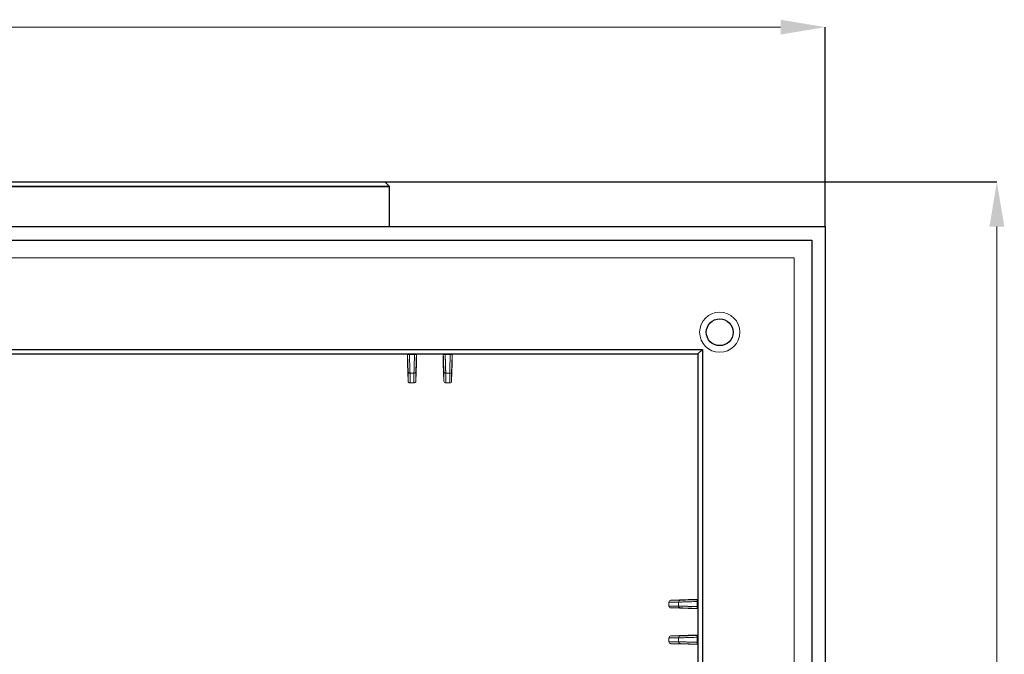
# Model space of a CAD drawing. Units: millimetres. Extents: x -6904 to -3605, y 31759 to 32056.
# Drawn here: x -5416 to -5372, y 31864 to 31892 of the extents above; entities that cross this region are included whole.
import ezdxf

# ---------------------------------------------------------------- set-up
doc = ezdxf.new("R2010")
doc.units = ezdxf.units.MM
doc.header["$PDSIZE"] = -1
doc.linetypes.add('SLD-Сплошная', pattern=[0])
doc.styles.add('SLDTEXTSTYLE0', font='TXT', dxfattribs={"width": 0.7, "bigfont": 'bigfont'})
doc.dimstyles.new('ISO11', dxfattribs={"dimtxt": 2, "dimasz": 2, "dimexe": 0, "dimexo": 0.0625, "dimgap": 1.03646, "dimtad": 2, "dimdec": 1, "dimrnd": 1e-09, "dimzin": 12, "dimdsep": 46, "dimtxsty": 'SLDTEXTSTYLE0', "dimcen": 0.09, "dimadec": 0, "dimazin": 3, "dimtfac": 1, "dimtdec": 1, "dimtmove": 0, "dimatfit": 0, "dimfxl": 1, "dimfrac": 2, "dimtolj": 1, "dimtzin": 12, "dimlwd": 15, "dimarcsym": 0})

# ---------------------------------------------------------------- blocks, each defined once
blk = doc.blocks.new('*D132')
at = {"color": 0, "lineweight": -2, "transparency": 16777216}
for p, q in [((-6788.26, 29957.38), (-6651.39, 29957.38)), ((-6788.26, 29537.38), (-6651.39, 29537.38))]:
    blk.add_line(p, q, dxfattribs=at)
at = {"color": 0, "lineweight": 15, "transparency": 16777216}
blk.add_line((-6651.39, 29947.38), (-6651.39, 29547.38), dxfattribs=at)
at = {"color": 0, "transparency": 16777216}
for points in [[(-6653.05, 29947.38), (-6649.72, 29947.38), (-6651.39, 29957.38)], [(-6653.05, 29547.38), (-6649.72, 29547.38), (-6651.39, 29537.38)]]:
    blk.add_solid(points, dxfattribs=at)
at = {"layer": 'Defpoints', "color": 0, "transparency": 16777216}
for p in [(-6788.32, 29957.38), (-6788.32, 29537.38), (-6651.39, 29537.38)]:
    blk.add_point(p, dxfattribs=at)
at = {"color": 0, "transparency": 16777216, "insert": (-6642.72, 29747.38), "char_height": 2, "attachment_point": 5, "rotation": 90, "style": 'SLDTEXTSTYLE0'}
blk.add_mtext('\\A1;{\\fTimes New Roman|b0|i0|c0|p18;\\H7.5x;550}', dxfattribs=at)
blk = doc.blocks.new('*D133')
at = {"color": 0, "lineweight": -2, "transparency": 16777216}
for p, q in [((-7089.78, 29947.44), (-7089.78, 29992.04)), ((-6689.78, 29947.44), (-6689.78, 29992.04))]:
    blk.add_line(p, q, dxfattribs=at)
at = {"color": 0, "lineweight": 15, "transparency": 16777216}
blk.add_line((-7079.78, 29992.04), (-6699.78, 29992.04), dxfattribs=at)
at = {"color": 0, "transparency": 16777216}
for points in [[(-7079.78, 29993.71), (-7079.78, 29990.38), (-7089.78, 29992.04)], [(-6699.78, 29993.71), (-6699.78, 29990.38), (-6689.78, 29992.04)]]:
    blk.add_solid(points, dxfattribs=at)
at = {"layer": 'Defpoints', "color": 0, "transparency": 16777216}
for p in [(-6689.78, 29992.04), (-7089.78, 29947.38), (-6689.78, 29947.38)]:
    blk.add_point(p, dxfattribs=at)
at = {"color": 0, "transparency": 16777216, "insert": (-6889.78, 30000.71), "char_height": 2, "attachment_point": 5, "style": 'SLDTEXTSTYLE0'}
blk.add_mtext('\\A1;{\\fTimes New Roman|b0|i0|c0|p18;\\H7.5x;550}', dxfattribs=at)
blk = doc.blocks.new('879874564521')
at = {"color": 7, "linetype": 'Continuous', "lineweight": 30}
for p, q in [((-6787.28, 29956.37), (-6991.28, 29956.37)), ((-6787.28, 29956.37), (-6991.28, 29956.37)), ((-6991.26, 29956.38), (-6787.29, 29956.38)), ((-6991.26, 29956.38), (-6787.29, 29956.38)), ((-6990.24, 29957.38), (-6788.32, 29957.38)), ((-6990.24, 29957.38), (-6788.32, 29957.38)), ((-6788.32, 29957.38), (-6787.28, 29956.37)), ((-6788.32, 29957.38), (-6787.28, 29956.37)), ((-6787.28, 29947.38), (-6787.28, 29956.38)), ((-6787.28, 29947.38), (-6787.28, 29956.38)), ((-6717.28, 29919.88), (-6718.28, 29918.88)), ((-6717.28, 29919.88), (-6718.28, 29918.88))]:
    blk.add_line(p, q, dxfattribs=at)
at = {"color": 7, "linetype": 'SLD-Сплошная', "lineweight": 15}
for p, q in [((-6783.28, 29916.65), (-6783.28, 29918.88)), ((-6783.27, 29918.73), (-6783.28, 29918.88)), ((-6783.28, 29916.65), (-6783.28, 29918.88)), ((-6783.27, 29918.73), (-6783.28, 29918.88)), ((-6782.85, 29918.73), (-6782.85, 29918.88)), ((-6782.85, 29918.73), (-6782.85, 29918.88)), ((-6782.85, 29918.73), (-6781.71, 29918.73)), ((-6782.85, 29918.73), (-6781.71, 29918.73)), ((-6781.71, 29918.88), (-6781.71, 29918.73)), ((-6781.71, 29918.88), (-6781.71, 29918.73)), ((-6781.28, 29918.88), (-6781.28, 29916.65)), ((-6781.28, 29918.88), (-6781.28, 29918.73)), ((-6781.28, 29918.88), (-6781.28, 29916.65)), ((-6781.28, 29918.88), (-6781.28, 29918.73)), ((-6775.28, 29916.65), (-6775.28, 29918.88)), ((-6775.27, 29918.73), (-6775.28, 29918.88)), ((-6775.28, 29916.65), (-6775.28, 29918.88)), ((-6775.27, 29918.73), (-6775.28, 29918.88)), ((-6774.85, 29918.73), (-6774.85, 29918.88)), ((-6774.85, 29918.73), (-6774.85, 29918.88)), ((-6774.85, 29918.73), (-6773.71, 29918.73)), ((-6774.85, 29918.73), (-6773.71, 29918.73)), ((-6773.71, 29918.88), (-6773.71, 29918.73)), ((-6773.71, 29918.88), (-6773.71, 29918.73)), ((-6773.28, 29918.88), (-6773.28, 29916.65)), ((-6773.28, 29918.88), (-6773.28, 29918.73)), ((-6773.28, 29918.88), (-6773.28, 29916.65)), ((-6773.28, 29918.88), (-6773.28, 29918.73)), ((-6783.28, 29916.65), (-6783.14, 29912.81)), ((-6783.28, 29916.65), (-6783.14, 29912.81)), ((-6781.41, 29912.81), (-6781.28, 29916.65)), ((-6781.41, 29912.81), (-6781.28, 29916.65)), ((-6775.28, 29916.65), (-6775.14, 29912.81)), ((-6775.28, 29916.65), (-6775.14, 29912.81)), ((-6773.41, 29912.81), (-6773.28, 29916.65)), ((-6773.41, 29912.81), (-6773.28, 29916.65)), ((-6783.14, 29914.96), (-6783.14, 29912.81)), ((-6783.14, 29914.96), (-6783.14, 29912.81)), ((-6782.72, 29914.55), (-6781.84, 29914.55)), ((-6782.72, 29912.4), (-6782.72, 29914.55)), ((-6782.72, 29914.55), (-6781.84, 29914.55)), ((-6782.72, 29912.4), (-6782.72, 29914.55)), ((-6781.84, 29914.55), (-6781.84, 29912.4)), ((-6781.84, 29914.55), (-6781.84, 29912.4)), ((-6781.41, 29914.96), (-6781.41, 29912.81)), ((-6781.41, 29914.96), (-6781.41, 29912.81)), ((-6775.14, 29914.96), (-6775.14, 29912.81)), ((-6775.14, 29914.96), (-6775.14, 29912.81)), ((-6774.72, 29914.55), (-6773.84, 29914.55)), ((-6774.72, 29912.4), (-6774.72, 29914.55)), ((-6774.72, 29914.55), (-6773.84, 29914.55)), ((-6774.72, 29912.4), (-6774.72, 29914.55)), ((-6773.84, 29914.55), (-6773.84, 29912.4)), ((-6773.84, 29914.55), (-6773.84, 29912.4)), ((-6773.41, 29914.96), (-6773.41, 29912.81)), ((-6773.41, 29914.96), (-6773.41, 29912.81)), ((-6782.72, 29912.4), (-6781.84, 29912.4)), ((-6782.72, 29912.4), (-6781.84, 29912.4)), ((-6774.72, 29912.4), (-6773.84, 29912.4)), ((-6774.72, 29912.4), (-6773.84, 29912.4)), ((-6724.35, 29863.74), (-6720.5, 29863.88)), ((-6724.35, 29863.74), (-6720.5, 29863.88)), ((-6722.19, 29863.74), (-6724.35, 29863.74)), ((-6722.19, 29863.74), (-6724.35, 29863.74)), ((-6718.28, 29863.88), (-6720.5, 29863.88)), ((-6718.28, 29863.88), (-6720.5, 29863.88)), ((-6718.28, 29863.88), (-6718.43, 29863.87)), ((-6718.28, 29863.88), (-6718.43, 29863.87)), ((-6724.76, 29862.44), (-6724.76, 29863.32)), ((-6722.6, 29863.32), (-6724.76, 29863.32)), ((-6724.76, 29862.44), (-6724.76, 29863.32)), ((-6722.6, 29863.32), (-6724.76, 29863.32)), ((-6724.76, 29862.44), (-6722.6, 29862.44)), ((-6724.76, 29862.44), (-6722.6, 29862.44)), ((-6722.19, 29862.01), (-6724.35, 29862.01)), ((-6720.5, 29861.88), (-6724.35, 29862.01)), ((-6722.19, 29862.01), (-6724.35, 29862.01)), ((-6720.5, 29861.88), (-6724.35, 29862.01)), ((-6722.6, 29862.44), (-6722.6, 29863.32)), ((-6722.6, 29862.44), (-6722.6, 29863.32)), ((-6720.5, 29861.88), (-6718.28, 29861.88)), ((-6720.5, 29861.88), (-6718.28, 29861.88)), ((-6718.43, 29861.88), (-6718.28, 29861.88)), ((-6718.43, 29861.88), (-6718.28, 29861.88)), ((-6718.28, 29863.45), (-6718.42, 29863.45)), ((-6718.42, 29862.31), (-6718.42, 29863.45)), ((-6718.28, 29863.45), (-6718.42, 29863.45)), ((-6718.42, 29862.31), (-6718.42, 29863.45)), ((-6718.42, 29862.31), (-6718.28, 29862.3)), ((-6718.42, 29862.31), (-6718.28, 29862.3)), ((-6724.76, 29854.44), (-6724.76, 29855.32)), ((-6722.6, 29855.32), (-6724.76, 29855.32)), ((-6724.76, 29854.44), (-6724.76, 29855.32)), ((-6722.6, 29855.32), (-6724.76, 29855.32)), ((-6724.35, 29855.74), (-6720.5, 29855.88)), ((-6724.35, 29855.74), (-6720.5, 29855.88)), ((-6722.19, 29855.74), (-6724.35, 29855.74)), ((-6722.19, 29855.74), (-6724.35, 29855.74)), ((-6722.6, 29854.44), (-6722.6, 29855.32)), ((-6722.6, 29854.44), (-6722.6, 29855.32)), ((-6718.28, 29855.88), (-6720.5, 29855.88)), ((-6718.28, 29855.88), (-6720.5, 29855.88)), ((-6718.28, 29855.88), (-6718.43, 29855.87)), ((-6718.28, 29855.88), (-6718.43, 29855.87)), ((-6718.28, 29855.45), (-6718.42, 29855.45)), ((-6718.42, 29854.31), (-6718.42, 29855.45)), ((-6718.28, 29855.45), (-6718.42, 29855.45)), ((-6718.42, 29854.31), (-6718.42, 29855.45)), ((-6724.76, 29854.44), (-6722.6, 29854.44)), ((-6724.76, 29854.44), (-6722.6, 29854.44)), ((-6722.19, 29854.01), (-6724.35, 29854.01)), ((-6720.5, 29853.88), (-6724.35, 29854.01)), ((-6722.19, 29854.01), (-6724.35, 29854.01)), ((-6720.5, 29853.88), (-6724.35, 29854.01)), ((-6720.5, 29853.88), (-6718.28, 29853.88)), ((-6720.5, 29853.88), (-6718.28, 29853.88)), ((-6718.43, 29853.88), (-6718.28, 29853.88)), ((-6718.43, 29853.88), (-6718.28, 29853.88)), ((-6718.42, 29854.31), (-6718.28, 29854.3)), ((-6718.42, 29854.31), (-6718.28, 29854.3))]:
    blk.add_line(p, q, dxfattribs=at)
at = {"color": 7, "linetype": 'Continuous', "lineweight": 30}
for points in [[(-7089.78, 29947.38), (-6689.78, 29947.38), (-6689.78, 29547.38), (-7089.78, 29547.38)], [(-7089.78, 29947.38), (-6689.78, 29947.38), (-6689.78, 29547.38), (-7089.78, 29547.38)], [(-7086.78, 29944.38), (-6692.78, 29944.38), (-6692.78, 29550.38), (-7086.78, 29550.38)], [(-7086.78, 29944.38), (-6692.78, 29944.38), (-6692.78, 29550.38), (-7086.78, 29550.38)], [(-7062.28, 29919.88), (-6717.28, 29919.88), (-6717.28, 29574.88), (-7062.28, 29574.88)], [(-7062.28, 29919.88), (-6717.28, 29919.88), (-6717.28, 29574.88), (-7062.28, 29574.88)], [(-7061.28, 29918.88), (-6718.28, 29918.88), (-6718.28, 29575.88), (-7061.28, 29575.88)], [(-7061.28, 29918.88), (-6718.28, 29918.88), (-6718.28, 29575.88), (-7061.28, 29575.88)]]:
    blk.add_lwpolyline(points, close=True, dxfattribs=at)
at = {"color": 7, "linetype": 'SLD-Сплошная', "lineweight": 15}
blk.add_lwpolyline([(-7082.78, 29940.38), (-6696.78, 29940.38), (-6696.78, 29554.38), (-7082.78, 29554.38)], close=True, dxfattribs=at)
blk.add_lwpolyline([(-7082.78, 29940.38), (-6696.78, 29940.38), (-6696.78, 29554.38), (-7082.78, 29554.38)], close=True, dxfattribs=at)
blk.add_circle((-6713.41, 29923.74), 4.5, dxfattribs=at)
blk.add_circle((-6713.41, 29923.74), 4.5, dxfattribs=at)
at = {"color": 7, "linetype": 'Continuous', "lineweight": 30}
blk.add_circle((-6713.41, 29923.74), 3, dxfattribs=at)
blk.add_circle((-6713.41, 29923.74), 3, dxfattribs=at)
at = {"color": 7, "linetype": 'SLD-Сплошная', "lineweight": 15}
for centre, major_axis, start_param, end_param in [((-6782.72, 29912.82), (0, 0.426), 1.605703, 3.141593), ((-6782.72, 29912.82), (0, 0.426), 1.605703, 3.141593), ((-6781.84, 29912.82), (0, -0.426), 0, 1.53589), ((-6781.84, 29912.82), (0, -0.426), 0, 1.53589), ((-6774.72, 29912.82), (0, 0.426), 1.605703, 3.141593), ((-6774.72, 29912.82), (0, 0.426), 1.605703, 3.141593), ((-6773.84, 29912.82), (0, -0.426), 0, 1.53589), ((-6773.84, 29912.82), (0, -0.426), 0, 1.53589)]:
    blk.add_ellipse(centre, major_axis=major_axis, ratio=0.999848, start_param=start_param, end_param=end_param, dxfattribs=at)
at = {"color": 7, "linetype": 'SLD-Сплошная', "lineweight": 15, "extrusion": (0, 0, -1)}
for centre, major_axis, start_param, end_param in [((-6724.33, 29863.32), (-0.426, 0), 0, 1.53589), ((-6724.33, 29863.32), (-0.426, 0), 0, 1.53589), ((-6724.33, 29862.44), (0.426, 0), 1.605703, 3.141593), ((-6724.33, 29862.44), (0.426, 0), 1.605703, 3.141593), ((-6724.33, 29855.32), (-0.426, 0), 0, 1.53589), ((-6724.33, 29855.32), (-0.426, 0), 0, 1.53589), ((-6724.33, 29854.44), (0.426, 0), 1.605703, 3.141593), ((-6724.33, 29854.44), (0.426, 0), 1.605703, 3.141593)]:
    blk.add_ellipse(centre, major_axis=major_axis, ratio=0.999848, start_param=start_param, end_param=end_param, dxfattribs=at)
at = {"color": 7, "linetype": 'SLD-Сплошная', "lineweight": 15}
for points, knots in [([(-6783.27, 29918.73), (-6783.27, 29918.73), (-6783.23, 29918.73), (-6783.07, 29918.73), (-6782.96, 29918.73), (-6782.85, 29918.73)], [0, 0, 0, 0, 0.5, 0.5, 1, 1, 1, 1]), ([(-6783.14, 29914.96), (-6783.14, 29914.97), (-6783.14, 29914.97), (-6783.15, 29914.97), (-6783.15, 29914.99), (-6783.15, 29915), (-6783.15, 29915.02), (-6783.15, 29915.05), (-6783.15, 29915.12), (-6783.15, 29915.24), (-6783.16, 29915.4), (-6783.17, 29915.66), (-6783.18, 29916.07), (-6783.2, 29916.57), (-6783.21, 29917), (-6783.23, 29917.34), (-6783.24, 29917.69), (-6783.25, 29918), (-6783.26, 29918.27), (-6783.27, 29918.5), (-6783.27, 29918.65), (-6783.27, 29918.73)], [0, 0, 0, 0, 0.0195187, 0.0390004, 0.0584624, 0.0779224, 0.0973978, 0.116906, 0.1786725, 0.2404796, 0.3047042, 0.3689703, 0.4999106, 0.6308668, 0.6951133, 0.7594015, 0.8211992, 0.8830377, 0.9220226, 0.9609635, 1, 1, 1, 1]), ([(-6783.27, 29918.73), (-6783.27, 29918.73), (-6783.23, 29918.73), (-6783.07, 29918.73), (-6782.96, 29918.73), (-6782.85, 29918.73)], [0, 0, 0, 0, 0.5, 0.5, 1, 1, 1, 1]), ([(-6783.14, 29914.96), (-6783.14, 29914.97), (-6783.14, 29914.97), (-6783.15, 29914.97), (-6783.15, 29914.99), (-6783.15, 29915), (-6783.15, 29915.02), (-6783.15, 29915.05), (-6783.15, 29915.12), (-6783.15, 29915.24), (-6783.16, 29915.4), (-6783.17, 29915.66), (-6783.18, 29916.07), (-6783.2, 29916.57), (-6783.21, 29917), (-6783.23, 29917.34), (-6783.24, 29917.69), (-6783.25, 29918), (-6783.26, 29918.27), (-6783.27, 29918.5), (-6783.27, 29918.65), (-6783.27, 29918.73)], [0, 0, 0, 0, 0.0195187, 0.0390004, 0.0584624, 0.0779224, 0.0973978, 0.116906, 0.1786725, 0.2404796, 0.3047042, 0.3689703, 0.4999106, 0.6308668, 0.6951133, 0.7594015, 0.8211992, 0.8830377, 0.9220226, 0.9609635, 1, 1, 1, 1]), ([(-6782.85, 29918.73), (-6782.85, 29918.69), (-6782.84, 29918.6), (-6782.84, 29918.46), (-6782.84, 29918.33), (-6782.83, 29918.2), (-6782.83, 29918.08), (-6782.82, 29917.96), (-6782.82, 29917.85), (-6782.82, 29917.74), (-6782.81, 29917.64), (-6782.81, 29917.54), (-6782.81, 29917.45), (-6782.81, 29917.37), (-6782.8, 29917.28), (-6782.8, 29917.09), (-6782.79, 29916.79), (-6782.78, 29916.42), (-6782.77, 29916.09), (-6782.76, 29915.82), (-6782.75, 29915.6), (-6782.75, 29915.42), (-6782.74, 29915.26), (-6782.74, 29915.11), (-6782.73, 29914.98), (-6782.73, 29914.87), (-6782.73, 29914.78), (-6782.72, 29914.7), (-6782.72, 29914.64), (-6782.72, 29914.59), (-6782.72, 29914.56), (-6782.72, 29914.56), (-6782.72, 29914.55)], [0, 0, 0, 0, 0.021591, 0.042504, 0.062738, 0.082294, 0.101171, 0.119369, 0.136889, 0.153731, 0.169894, 0.185379, 0.200185, 0.214312, 0.227761, 0.240531, 0.310116, 0.376567, 0.439882, 0.500063, 0.543723, 0.58702, 0.629953, 0.672522, 0.714728, 0.756571, 0.79805, 0.839165, 0.879918, 0.920308, 0.960335, 1, 1, 1, 1]), ([(-6782.85, 29918.73), (-6782.85, 29918.69), (-6782.84, 29918.6), (-6782.84, 29918.46), (-6782.84, 29918.33), (-6782.83, 29918.2), (-6782.83, 29918.08), (-6782.82, 29917.96), (-6782.82, 29917.85), (-6782.82, 29917.74), (-6782.81, 29917.64), (-6782.81, 29917.54), (-6782.81, 29917.45), (-6782.81, 29917.37), (-6782.8, 29917.28), (-6782.8, 29917.09), (-6782.79, 29916.79), (-6782.78, 29916.42), (-6782.77, 29916.09), (-6782.76, 29915.82), (-6782.75, 29915.6), (-6782.75, 29915.42), (-6782.74, 29915.26), (-6782.74, 29915.11), (-6782.73, 29914.98), (-6782.73, 29914.87), (-6782.73, 29914.78), (-6782.72, 29914.7), (-6782.72, 29914.64), (-6782.72, 29914.59), (-6782.72, 29914.56), (-6782.72, 29914.56), (-6782.72, 29914.55)], [0, 0, 0, 0, 0.021591, 0.042504, 0.062738, 0.082294, 0.101171, 0.119369, 0.136889, 0.153731, 0.169894, 0.185379, 0.200185, 0.214312, 0.227761, 0.240531, 0.310116, 0.376567, 0.439882, 0.500063, 0.543723, 0.58702, 0.629953, 0.672522, 0.714728, 0.756571, 0.79805, 0.839165, 0.879918, 0.920308, 0.960335, 1, 1, 1, 1]), ([(-6781.71, 29918.73), (-6781.73, 29918.19), (-6781.74, 29917.65), (-6781.76, 29917.15), (-6781.78, 29916.64), (-6781.79, 29916.18), (-6781.8, 29915.8), (-6781.81, 29915.41), (-6781.82, 29915.1), (-6781.83, 29914.89), (-6781.84, 29914.68), (-6781.84, 29914.56), (-6781.84, 29914.55)], [1.605703, 1.605703, 1.605703, 1.605703, 1.989675, 1.989675, 1.989675, 2.373648, 2.373648, 2.373648, 2.75762, 2.75762, 2.75762, 3.141593, 3.141593, 3.141593, 3.141593]), ([(-6781.71, 29918.73), (-6781.73, 29918.19), (-6781.74, 29917.65), (-6781.76, 29917.15), (-6781.78, 29916.64), (-6781.79, 29916.18), (-6781.8, 29915.8), (-6781.81, 29915.41), (-6781.82, 29915.1), (-6781.83, 29914.89), (-6781.84, 29914.68), (-6781.84, 29914.56), (-6781.84, 29914.55)], [1.605703, 1.605703, 1.605703, 1.605703, 1.989675, 1.989675, 1.989675, 2.373648, 2.373648, 2.373648, 2.75762, 2.75762, 2.75762, 3.141593, 3.141593, 3.141593, 3.141593]), ([(-6781.71, 29918.73), (-6781.6, 29918.73), (-6781.49, 29918.73), (-6781.33, 29918.73), (-6781.28, 29918.73), (-6781.28, 29918.73)], [0, 0, 0, 0, 0.5, 0.5, 1, 1, 1, 1]), ([(-6781.71, 29918.73), (-6781.6, 29918.73), (-6781.49, 29918.73), (-6781.33, 29918.73), (-6781.28, 29918.73), (-6781.28, 29918.73)], [0, 0, 0, 0, 0.5, 0.5, 1, 1, 1, 1]), ([(-6781.28, 29918.73), (-6781.29, 29918.69), (-6781.29, 29918.61), (-6781.29, 29918.5), (-6781.3, 29918.38), (-6781.3, 29918.27), (-6781.3, 29918.16), (-6781.31, 29917.96), (-6781.32, 29917.69), (-6781.33, 29917.34), (-6781.34, 29917), (-6781.36, 29916.57), (-6781.38, 29916.07), (-6781.39, 29915.66), (-6781.4, 29915.4), (-6781.4, 29915.24), (-6781.41, 29915.12), (-6781.41, 29915.04), (-6781.41, 29915), (-6781.41, 29914.97), (-6781.41, 29914.97), (-6781.41, 29914.96)], [0, 0, 0, 0, 0.019531, 0.039024, 0.058498, 0.077969, 0.097456, 0.116975, 0.178775, 0.240611, 0.304861, 0.369146, 0.500102, 0.631043, 0.69527, 0.759533, 0.821302, 0.883107, 0.922069, 0.960987, 1, 1, 1, 1]), ([(-6781.28, 29918.73), (-6781.29, 29918.69), (-6781.29, 29918.61), (-6781.29, 29918.5), (-6781.3, 29918.38), (-6781.3, 29918.27), (-6781.3, 29918.16), (-6781.31, 29917.96), (-6781.32, 29917.69), (-6781.33, 29917.34), (-6781.34, 29917), (-6781.36, 29916.57), (-6781.38, 29916.07), (-6781.39, 29915.66), (-6781.4, 29915.4), (-6781.4, 29915.24), (-6781.41, 29915.12), (-6781.41, 29915.04), (-6781.41, 29915), (-6781.41, 29914.97), (-6781.41, 29914.97), (-6781.41, 29914.96)], [0, 0, 0, 0, 0.019531, 0.039024, 0.058498, 0.077969, 0.097456, 0.116975, 0.178775, 0.240611, 0.304861, 0.369146, 0.500102, 0.631043, 0.69527, 0.759533, 0.821302, 0.883107, 0.922069, 0.960987, 1, 1, 1, 1]), ([(-6775.27, 29918.73), (-6775.27, 29918.73), (-6775.23, 29918.73), (-6775.07, 29918.73), (-6774.96, 29918.73), (-6774.85, 29918.73)], [0, 0, 0, 0, 0.5, 0.5, 1, 1, 1, 1]), ([(-6775.14, 29914.96), (-6775.14, 29914.97), (-6775.14, 29914.97), (-6775.15, 29914.97), (-6775.15, 29914.99), (-6775.15, 29915), (-6775.15, 29915.02), (-6775.15, 29915.05), (-6775.15, 29915.12), (-6775.15, 29915.24), (-6775.16, 29915.4), (-6775.17, 29915.66), (-6775.18, 29916.07), (-6775.2, 29916.57), (-6775.21, 29917), (-6775.23, 29917.34), (-6775.24, 29917.69), (-6775.25, 29918), (-6775.26, 29918.27), (-6775.27, 29918.5), (-6775.27, 29918.65), (-6775.27, 29918.73)], [0, 0, 0, 0, 0.0195187, 0.0390004, 0.0584624, 0.0779224, 0.0973978, 0.116906, 0.1786725, 0.2404796, 0.3047042, 0.3689703, 0.4999106, 0.6308668, 0.6951133, 0.7594015, 0.8211992, 0.8830377, 0.9220226, 0.9609635, 1, 1, 1, 1]), ([(-6775.27, 29918.73), (-6775.27, 29918.73), (-6775.23, 29918.73), (-6775.07, 29918.73), (-6774.96, 29918.73), (-6774.85, 29918.73)], [0, 0, 0, 0, 0.5, 0.5, 1, 1, 1, 1]), ([(-6775.14, 29914.96), (-6775.14, 29914.97), (-6775.14, 29914.97), (-6775.15, 29914.97), (-6775.15, 29914.99), (-6775.15, 29915), (-6775.15, 29915.02), (-6775.15, 29915.05), (-6775.15, 29915.12), (-6775.15, 29915.24), (-6775.16, 29915.4), (-6775.17, 29915.66), (-6775.18, 29916.07), (-6775.2, 29916.57), (-6775.21, 29917), (-6775.23, 29917.34), (-6775.24, 29917.69), (-6775.25, 29918), (-6775.26, 29918.27), (-6775.27, 29918.5), (-6775.27, 29918.65), (-6775.27, 29918.73)], [0, 0, 0, 0, 0.0195187, 0.0390004, 0.0584624, 0.0779224, 0.0973978, 0.116906, 0.1786725, 0.2404796, 0.3047042, 0.3689703, 0.4999106, 0.6308668, 0.6951133, 0.7594015, 0.8211992, 0.8830377, 0.9220226, 0.9609635, 1, 1, 1, 1]), ([(-6774.85, 29918.73), (-6774.85, 29918.69), (-6774.84, 29918.6), (-6774.84, 29918.46), (-6774.84, 29918.33), (-6774.83, 29918.2), (-6774.83, 29918.08), (-6774.82, 29917.96), (-6774.82, 29917.85), (-6774.82, 29917.74), (-6774.81, 29917.64), (-6774.81, 29917.54), (-6774.81, 29917.45), (-6774.81, 29917.37), (-6774.8, 29917.28), (-6774.8, 29917.09), (-6774.79, 29916.79), (-6774.78, 29916.42), (-6774.77, 29916.09), (-6774.76, 29915.82), (-6774.75, 29915.6), (-6774.75, 29915.42), (-6774.74, 29915.26), (-6774.74, 29915.11), (-6774.73, 29914.98), (-6774.73, 29914.87), (-6774.73, 29914.78), (-6774.72, 29914.7), (-6774.72, 29914.64), (-6774.72, 29914.59), (-6774.72, 29914.56), (-6774.72, 29914.56), (-6774.72, 29914.55)], [0, 0, 0, 0, 0.021591, 0.042504, 0.062738, 0.082294, 0.101171, 0.119369, 0.136889, 0.153731, 0.169894, 0.185379, 0.200185, 0.214312, 0.227761, 0.240531, 0.310116, 0.376567, 0.439882, 0.500063, 0.543723, 0.58702, 0.629953, 0.672522, 0.714728, 0.756571, 0.79805, 0.839165, 0.879918, 0.920308, 0.960335, 1, 1, 1, 1]), ([(-6774.85, 29918.73), (-6774.85, 29918.69), (-6774.84, 29918.6), (-6774.84, 29918.46), (-6774.84, 29918.33), (-6774.83, 29918.2), (-6774.83, 29918.08), (-6774.82, 29917.96), (-6774.82, 29917.85), (-6774.82, 29917.74), (-6774.81, 29917.64), (-6774.81, 29917.54), (-6774.81, 29917.45), (-6774.81, 29917.37), (-6774.8, 29917.28), (-6774.8, 29917.09), (-6774.79, 29916.79), (-6774.78, 29916.42), (-6774.77, 29916.09), (-6774.76, 29915.82), (-6774.75, 29915.6), (-6774.75, 29915.42), (-6774.74, 29915.26), (-6774.74, 29915.11), (-6774.73, 29914.98), (-6774.73, 29914.87), (-6774.73, 29914.78), (-6774.72, 29914.7), (-6774.72, 29914.64), (-6774.72, 29914.59), (-6774.72, 29914.56), (-6774.72, 29914.56), (-6774.72, 29914.55)], [0, 0, 0, 0, 0.021591, 0.042504, 0.062738, 0.082294, 0.101171, 0.119369, 0.136889, 0.153731, 0.169894, 0.185379, 0.200185, 0.214312, 0.227761, 0.240531, 0.310116, 0.376567, 0.439882, 0.500063, 0.543723, 0.58702, 0.629953, 0.672522, 0.714728, 0.756571, 0.79805, 0.839165, 0.879918, 0.920308, 0.960335, 1, 1, 1, 1]), ([(-6773.71, 29918.73), (-6773.73, 29918.19), (-6773.74, 29917.65), (-6773.76, 29917.15), (-6773.78, 29916.64), (-6773.79, 29916.18), (-6773.8, 29915.8), (-6773.81, 29915.41), (-6773.82, 29915.1), (-6773.83, 29914.89), (-6773.84, 29914.68), (-6773.84, 29914.56), (-6773.84, 29914.55)], [1.605703, 1.605703, 1.605703, 1.605703, 1.989675, 1.989675, 1.989675, 2.373648, 2.373648, 2.373648, 2.75762, 2.75762, 2.75762, 3.141593, 3.141593, 3.141593, 3.141593]), ([(-6773.71, 29918.73), (-6773.73, 29918.19), (-6773.74, 29917.65), (-6773.76, 29917.15), (-6773.78, 29916.64), (-6773.79, 29916.18), (-6773.8, 29915.8), (-6773.81, 29915.41), (-6773.82, 29915.1), (-6773.83, 29914.89), (-6773.84, 29914.68), (-6773.84, 29914.56), (-6773.84, 29914.55)], [1.605703, 1.605703, 1.605703, 1.605703, 1.989675, 1.989675, 1.989675, 2.373648, 2.373648, 2.373648, 2.75762, 2.75762, 2.75762, 3.141593, 3.141593, 3.141593, 3.141593]), ([(-6773.71, 29918.73), (-6773.6, 29918.73), (-6773.49, 29918.73), (-6773.33, 29918.73), (-6773.28, 29918.73), (-6773.28, 29918.73)], [0, 0, 0, 0, 0.5, 0.5, 1, 1, 1, 1]), ([(-6773.71, 29918.73), (-6773.6, 29918.73), (-6773.49, 29918.73), (-6773.33, 29918.73), (-6773.28, 29918.73), (-6773.28, 29918.73)], [0, 0, 0, 0, 0.5, 0.5, 1, 1, 1, 1]), ([(-6773.28, 29918.73), (-6773.29, 29918.69), (-6773.29, 29918.61), (-6773.29, 29918.5), (-6773.3, 29918.38), (-6773.3, 29918.27), (-6773.3, 29918.16), (-6773.31, 29917.96), (-6773.32, 29917.69), (-6773.33, 29917.34), (-6773.34, 29917), (-6773.36, 29916.57), (-6773.38, 29916.07), (-6773.39, 29915.66), (-6773.4, 29915.4), (-6773.4, 29915.24), (-6773.41, 29915.12), (-6773.41, 29915.04), (-6773.41, 29915), (-6773.41, 29914.97), (-6773.41, 29914.97), (-6773.41, 29914.96)], [0, 0, 0, 0, 0.019531, 0.039024, 0.058498, 0.077969, 0.097456, 0.116975, 0.178775, 0.240611, 0.304861, 0.369146, 0.500102, 0.631043, 0.69527, 0.759533, 0.821302, 0.883107, 0.922069, 0.960987, 1, 1, 1, 1]), ([(-6773.28, 29918.73), (-6773.29, 29918.69), (-6773.29, 29918.61), (-6773.29, 29918.5), (-6773.3, 29918.38), (-6773.3, 29918.27), (-6773.3, 29918.16), (-6773.31, 29917.96), (-6773.32, 29917.69), (-6773.33, 29917.34), (-6773.34, 29917), (-6773.36, 29916.57), (-6773.38, 29916.07), (-6773.39, 29915.66), (-6773.4, 29915.4), (-6773.4, 29915.24), (-6773.41, 29915.12), (-6773.41, 29915.04), (-6773.41, 29915), (-6773.41, 29914.97), (-6773.41, 29914.97), (-6773.41, 29914.96)], [0, 0, 0, 0, 0.019531, 0.039024, 0.058498, 0.077969, 0.097456, 0.116975, 0.178775, 0.240611, 0.304861, 0.369146, 0.500102, 0.631043, 0.69527, 0.759533, 0.821302, 0.883107, 0.922069, 0.960987, 1, 1, 1, 1]), ([(-6783.14, 29914.96), (-6783.14, 29914.91), (-6783.13, 29914.86), (-6783.11, 29914.81), (-6783.09, 29914.76), (-6783.05, 29914.71), (-6783.02, 29914.67), (-6782.98, 29914.64), (-6782.93, 29914.6), (-6782.88, 29914.58), (-6782.83, 29914.56), (-6782.77, 29914.55), (-6782.72, 29914.55)], [0, 0, 0, 0, 0.25, 0.25, 0.25, 0.5, 0.5, 0.5, 0.75, 0.75, 0.75, 1, 1, 1, 1]), ([(-6783.14, 29914.96), (-6783.14, 29914.91), (-6783.13, 29914.86), (-6783.11, 29914.81), (-6783.09, 29914.76), (-6783.05, 29914.71), (-6783.02, 29914.67), (-6782.98, 29914.64), (-6782.93, 29914.6), (-6782.88, 29914.58), (-6782.83, 29914.56), (-6782.77, 29914.55), (-6782.72, 29914.55)], [0, 0, 0, 0, 0.25, 0.25, 0.25, 0.5, 0.5, 0.5, 0.75, 0.75, 0.75, 1, 1, 1, 1]), ([(-6781.41, 29914.96), (-6781.42, 29914.86), (-6781.47, 29914.75), (-6781.62, 29914.6), (-6781.73, 29914.55), (-6781.84, 29914.55)], [0, 0, 0, 0, 0.5, 0.5, 1, 1, 1, 1]), ([(-6781.41, 29914.96), (-6781.42, 29914.86), (-6781.47, 29914.75), (-6781.62, 29914.6), (-6781.73, 29914.55), (-6781.84, 29914.55)], [0, 0, 0, 0, 0.5, 0.5, 1, 1, 1, 1]), ([(-6775.14, 29914.96), (-6775.14, 29914.91), (-6775.13, 29914.86), (-6775.11, 29914.81), (-6775.09, 29914.76), (-6775.05, 29914.71), (-6775.02, 29914.67), (-6774.98, 29914.64), (-6774.93, 29914.6), (-6774.88, 29914.58), (-6774.83, 29914.56), (-6774.77, 29914.55), (-6774.72, 29914.55)], [0, 0, 0, 0, 0.25, 0.25, 0.25, 0.5, 0.5, 0.5, 0.75, 0.75, 0.75, 1, 1, 1, 1]), ([(-6775.14, 29914.96), (-6775.14, 29914.91), (-6775.13, 29914.86), (-6775.11, 29914.81), (-6775.09, 29914.76), (-6775.05, 29914.71), (-6775.02, 29914.67), (-6774.98, 29914.64), (-6774.93, 29914.6), (-6774.88, 29914.58), (-6774.83, 29914.56), (-6774.77, 29914.55), (-6774.72, 29914.55)], [0, 0, 0, 0, 0.25, 0.25, 0.25, 0.5, 0.5, 0.5, 0.75, 0.75, 0.75, 1, 1, 1, 1]), ([(-6773.41, 29914.96), (-6773.42, 29914.86), (-6773.47, 29914.75), (-6773.62, 29914.6), (-6773.73, 29914.55), (-6773.84, 29914.55)], [0, 0, 0, 0, 0.5, 0.5, 1, 1, 1, 1]), ([(-6773.41, 29914.96), (-6773.42, 29914.86), (-6773.47, 29914.75), (-6773.62, 29914.6), (-6773.73, 29914.55), (-6773.84, 29914.55)], [0, 0, 0, 0, 0.5, 0.5, 1, 1, 1, 1]), ([(-6722.19, 29863.74), (-6722.3, 29863.74), (-6722.41, 29863.69), (-6722.56, 29863.53), (-6722.6, 29863.43), (-6722.6, 29863.32)], [0, 0, 0, 0, 0.5, 0.5, 1, 1, 1, 1]), ([(-6722.19, 29863.74), (-6722.3, 29863.74), (-6722.41, 29863.69), (-6722.56, 29863.53), (-6722.6, 29863.43), (-6722.6, 29863.32)], [0, 0, 0, 0, 0.5, 0.5, 1, 1, 1, 1]), ([(-6718.43, 29863.87), (-6718.47, 29863.87), (-6718.54, 29863.87), (-6718.66, 29863.86), (-6718.77, 29863.86), (-6718.88, 29863.85), (-6719, 29863.85), (-6719.19, 29863.84), (-6719.46, 29863.83), (-6719.81, 29863.82), (-6720.15, 29863.81), (-6720.59, 29863.8), (-6721.09, 29863.78), (-6721.5, 29863.76), (-6721.75, 29863.76), (-6721.91, 29863.75), (-6722.04, 29863.75), (-6722.11, 29863.74), (-6722.16, 29863.74), (-6722.18, 29863.74), (-6722.19, 29863.74), (-6722.19, 29863.74)], [0, 0, 0, 0, 0.019531, 0.039024, 0.058498, 0.077969, 0.097456, 0.116975, 0.178775, 0.240611, 0.304861, 0.369146, 0.500102, 0.631043, 0.69527, 0.759533, 0.821302, 0.883107, 0.922069, 0.960987, 1, 1, 1, 1]), ([(-6718.43, 29863.87), (-6718.47, 29863.87), (-6718.54, 29863.87), (-6718.66, 29863.86), (-6718.77, 29863.86), (-6718.88, 29863.85), (-6719, 29863.85), (-6719.19, 29863.84), (-6719.46, 29863.83), (-6719.81, 29863.82), (-6720.15, 29863.81), (-6720.59, 29863.8), (-6721.09, 29863.78), (-6721.5, 29863.76), (-6721.75, 29863.76), (-6721.91, 29863.75), (-6722.04, 29863.75), (-6722.11, 29863.74), (-6722.16, 29863.74), (-6722.18, 29863.74), (-6722.19, 29863.74), (-6722.19, 29863.74)], [0, 0, 0, 0, 0.019531, 0.039024, 0.058498, 0.077969, 0.097456, 0.116975, 0.178775, 0.240611, 0.304861, 0.369146, 0.500102, 0.631043, 0.69527, 0.759533, 0.821302, 0.883107, 0.922069, 0.960987, 1, 1, 1, 1]), ([(-6718.42, 29863.45), (-6718.42, 29863.56), (-6718.43, 29863.67), (-6718.43, 29863.82), (-6718.43, 29863.87), (-6718.43, 29863.87)], [0, 0, 0, 0, 0.5, 0.5, 1, 1, 1, 1]), ([(-6718.42, 29863.45), (-6718.42, 29863.56), (-6718.43, 29863.67), (-6718.43, 29863.82), (-6718.43, 29863.87), (-6718.43, 29863.87)], [0, 0, 0, 0, 0.5, 0.5, 1, 1, 1, 1]), ([(-6718.42, 29863.45), (-6718.97, 29863.43), (-6719.51, 29863.41), (-6720.01, 29863.4), (-6720.51, 29863.38), (-6720.97, 29863.37), (-6721.36, 29863.35), (-6721.74, 29863.34), (-6722.05, 29863.33), (-6722.26, 29863.33), (-6722.48, 29863.32), (-6722.59, 29863.32), (-6722.6, 29863.32)], [1.605703, 1.605703, 1.605703, 1.605703, 1.989675, 1.989675, 1.989675, 2.373648, 2.373648, 2.373648, 2.75762, 2.75762, 2.75762, 3.141593, 3.141593, 3.141593, 3.141593]), ([(-6718.42, 29863.45), (-6718.97, 29863.43), (-6719.51, 29863.41), (-6720.01, 29863.4), (-6720.51, 29863.38), (-6720.97, 29863.37), (-6721.36, 29863.35), (-6721.74, 29863.34), (-6722.05, 29863.33), (-6722.26, 29863.33), (-6722.48, 29863.32), (-6722.59, 29863.32), (-6722.6, 29863.32)], [1.605703, 1.605703, 1.605703, 1.605703, 1.989675, 1.989675, 1.989675, 2.373648, 2.373648, 2.373648, 2.75762, 2.75762, 2.75762, 3.141593, 3.141593, 3.141593, 3.141593]), ([(-6718.42, 29862.31), (-6718.47, 29862.31), (-6718.56, 29862.31), (-6718.7, 29862.32), (-6718.83, 29862.32), (-6718.95, 29862.32), (-6719.08, 29862.33), (-6719.19, 29862.33), (-6719.31, 29862.33), (-6719.41, 29862.34), (-6719.51, 29862.34), (-6719.61, 29862.34), (-6719.7, 29862.35), (-6719.79, 29862.35), (-6719.87, 29862.35), (-6720.07, 29862.36), (-6720.36, 29862.37), (-6720.73, 29862.38), (-6721.06, 29862.39), (-6721.33, 29862.4), (-6721.55, 29862.4), (-6721.73, 29862.41), (-6721.89, 29862.41), (-6722.04, 29862.42), (-6722.17, 29862.42), (-6722.28, 29862.43), (-6722.38, 29862.43), (-6722.46, 29862.43), (-6722.52, 29862.43), (-6722.56, 29862.43), (-6722.59, 29862.44), (-6722.6, 29862.44), (-6722.6, 29862.44)], [0, 0, 0, 0, 0.021591, 0.042504, 0.062738, 0.082294, 0.101171, 0.119369, 0.136889, 0.153731, 0.169894, 0.185379, 0.200185, 0.214312, 0.227761, 0.240531, 0.310116, 0.376567, 0.439882, 0.500063, 0.543723, 0.58702, 0.629953, 0.672522, 0.714728, 0.756571, 0.79805, 0.839165, 0.879918, 0.920308, 0.960335, 1, 1, 1, 1]), ([(-6722.19, 29862.01), (-6722.25, 29862.01), (-6722.3, 29862.02), (-6722.35, 29862.05), (-6722.4, 29862.07), (-6722.44, 29862.1), (-6722.48, 29862.14), (-6722.52, 29862.18), (-6722.55, 29862.23), (-6722.57, 29862.28), (-6722.59, 29862.33), (-6722.6, 29862.38), (-6722.6, 29862.44)], [0, 0, 0, 0, 0.25, 0.25, 0.25, 0.5, 0.5, 0.5, 0.75, 0.75, 0.75, 1, 1, 1, 1]), ([(-6718.42, 29862.31), (-6718.47, 29862.31), (-6718.56, 29862.31), (-6718.7, 29862.32), (-6718.83, 29862.32), (-6718.95, 29862.32), (-6719.08, 29862.33), (-6719.19, 29862.33), (-6719.31, 29862.33), (-6719.41, 29862.34), (-6719.51, 29862.34), (-6719.61, 29862.34), (-6719.7, 29862.35), (-6719.79, 29862.35), (-6719.87, 29862.35), (-6720.07, 29862.36), (-6720.36, 29862.37), (-6720.73, 29862.38), (-6721.06, 29862.39), (-6721.33, 29862.4), (-6721.55, 29862.4), (-6721.73, 29862.41), (-6721.89, 29862.41), (-6722.04, 29862.42), (-6722.17, 29862.42), (-6722.28, 29862.43), (-6722.38, 29862.43), (-6722.46, 29862.43), (-6722.52, 29862.43), (-6722.56, 29862.43), (-6722.59, 29862.44), (-6722.6, 29862.44), (-6722.6, 29862.44)], [0, 0, 0, 0, 0.021591, 0.042504, 0.062738, 0.082294, 0.101171, 0.119369, 0.136889, 0.153731, 0.169894, 0.185379, 0.200185, 0.214312, 0.227761, 0.240531, 0.310116, 0.376567, 0.439882, 0.500063, 0.543723, 0.58702, 0.629953, 0.672522, 0.714728, 0.756571, 0.79805, 0.839165, 0.879918, 0.920308, 0.960335, 1, 1, 1, 1]), ([(-6722.19, 29862.01), (-6722.25, 29862.01), (-6722.3, 29862.02), (-6722.35, 29862.05), (-6722.4, 29862.07), (-6722.44, 29862.1), (-6722.48, 29862.14), (-6722.52, 29862.18), (-6722.55, 29862.23), (-6722.57, 29862.28), (-6722.59, 29862.33), (-6722.6, 29862.38), (-6722.6, 29862.44)], [0, 0, 0, 0, 0.25, 0.25, 0.25, 0.5, 0.5, 0.5, 0.75, 0.75, 0.75, 1, 1, 1, 1]), ([(-6722.19, 29862.01), (-6722.19, 29862.01), (-6722.19, 29862.01), (-6722.18, 29862.01), (-6722.17, 29862.01), (-6722.16, 29862.01), (-6722.14, 29862.01), (-6722.1, 29862.01), (-6722.04, 29862.01), (-6721.91, 29862), (-6721.75, 29862), (-6721.5, 29861.99), (-6721.09, 29861.97), (-6720.59, 29861.96), (-6720.15, 29861.94), (-6719.81, 29861.93), (-6719.46, 29861.92), (-6719.16, 29861.91), (-6718.88, 29861.9), (-6718.66, 29861.89), (-6718.5, 29861.88), (-6718.43, 29861.88)], [0, 0, 0, 0, 0.0195187, 0.0390004, 0.0584624, 0.0779224, 0.0973978, 0.116906, 0.1786725, 0.2404796, 0.3047042, 0.3689703, 0.4999106, 0.6308668, 0.6951133, 0.7594015, 0.8211992, 0.8830377, 0.9220226, 0.9609635, 1, 1, 1, 1]), ([(-6722.19, 29862.01), (-6722.19, 29862.01), (-6722.19, 29862.01), (-6722.18, 29862.01), (-6722.17, 29862.01), (-6722.16, 29862.01), (-6722.14, 29862.01), (-6722.1, 29862.01), (-6722.04, 29862.01), (-6721.91, 29862), (-6721.75, 29862), (-6721.5, 29861.99), (-6721.09, 29861.97), (-6720.59, 29861.96), (-6720.15, 29861.94), (-6719.81, 29861.93), (-6719.46, 29861.92), (-6719.16, 29861.91), (-6718.88, 29861.9), (-6718.66, 29861.89), (-6718.5, 29861.88), (-6718.43, 29861.88)], [0, 0, 0, 0, 0.0195187, 0.0390004, 0.0584624, 0.0779224, 0.0973978, 0.116906, 0.1786725, 0.2404796, 0.3047042, 0.3689703, 0.4999106, 0.6308668, 0.6951133, 0.7594015, 0.8211992, 0.8830377, 0.9220226, 0.9609635, 1, 1, 1, 1]), ([(-6718.43, 29861.88), (-6718.43, 29861.88), (-6718.43, 29861.93), (-6718.43, 29862.08), (-6718.42, 29862.2), (-6718.42, 29862.31)], [0, 0, 0, 0, 0.5, 0.5, 1, 1, 1, 1]), ([(-6718.43, 29861.88), (-6718.43, 29861.88), (-6718.43, 29861.93), (-6718.43, 29862.08), (-6718.42, 29862.2), (-6718.42, 29862.31)], [0, 0, 0, 0, 0.5, 0.5, 1, 1, 1, 1]), ([(-6722.19, 29855.74), (-6722.3, 29855.74), (-6722.41, 29855.69), (-6722.56, 29855.53), (-6722.6, 29855.43), (-6722.6, 29855.32)], [0, 0, 0, 0, 0.5, 0.5, 1, 1, 1, 1]), ([(-6722.19, 29855.74), (-6722.3, 29855.74), (-6722.41, 29855.69), (-6722.56, 29855.53), (-6722.6, 29855.43), (-6722.6, 29855.32)], [0, 0, 0, 0, 0.5, 0.5, 1, 1, 1, 1]), ([(-6718.42, 29855.45), (-6718.97, 29855.43), (-6719.51, 29855.41), (-6720.01, 29855.4), (-6720.51, 29855.38), (-6720.97, 29855.37), (-6721.36, 29855.35), (-6721.74, 29855.34), (-6722.05, 29855.33), (-6722.26, 29855.33), (-6722.48, 29855.32), (-6722.59, 29855.32), (-6722.6, 29855.32)], [1.605703, 1.605703, 1.605703, 1.605703, 1.989675, 1.989675, 1.989675, 2.373648, 2.373648, 2.373648, 2.75762, 2.75762, 2.75762, 3.141593, 3.141593, 3.141593, 3.141593]), ([(-6718.42, 29855.45), (-6718.97, 29855.43), (-6719.51, 29855.41), (-6720.01, 29855.4), (-6720.51, 29855.38), (-6720.97, 29855.37), (-6721.36, 29855.35), (-6721.74, 29855.34), (-6722.05, 29855.33), (-6722.26, 29855.33), (-6722.48, 29855.32), (-6722.59, 29855.32), (-6722.6, 29855.32)], [1.605703, 1.605703, 1.605703, 1.605703, 1.989675, 1.989675, 1.989675, 2.373648, 2.373648, 2.373648, 2.75762, 2.75762, 2.75762, 3.141593, 3.141593, 3.141593, 3.141593]), ([(-6718.43, 29855.87), (-6718.47, 29855.87), (-6718.54, 29855.87), (-6718.66, 29855.86), (-6718.77, 29855.86), (-6718.88, 29855.85), (-6719, 29855.85), (-6719.19, 29855.84), (-6719.46, 29855.83), (-6719.81, 29855.82), (-6720.15, 29855.81), (-6720.59, 29855.8), (-6721.09, 29855.78), (-6721.5, 29855.76), (-6721.75, 29855.76), (-6721.91, 29855.75), (-6722.04, 29855.75), (-6722.11, 29855.74), (-6722.16, 29855.74), (-6722.18, 29855.74), (-6722.19, 29855.74), (-6722.19, 29855.74)], [0, 0, 0, 0, 0.019531, 0.039024, 0.058498, 0.077969, 0.097456, 0.116975, 0.178775, 0.240611, 0.304861, 0.369146, 0.500102, 0.631043, 0.69527, 0.759533, 0.821302, 0.883107, 0.922069, 0.960987, 1, 1, 1, 1]), ([(-6718.43, 29855.87), (-6718.47, 29855.87), (-6718.54, 29855.87), (-6718.66, 29855.86), (-6718.77, 29855.86), (-6718.88, 29855.85), (-6719, 29855.85), (-6719.19, 29855.84), (-6719.46, 29855.83), (-6719.81, 29855.82), (-6720.15, 29855.81), (-6720.59, 29855.8), (-6721.09, 29855.78), (-6721.5, 29855.76), (-6721.75, 29855.76), (-6721.91, 29855.75), (-6722.04, 29855.75), (-6722.11, 29855.74), (-6722.16, 29855.74), (-6722.18, 29855.74), (-6722.19, 29855.74), (-6722.19, 29855.74)], [0, 0, 0, 0, 0.019531, 0.039024, 0.058498, 0.077969, 0.097456, 0.116975, 0.178775, 0.240611, 0.304861, 0.369146, 0.500102, 0.631043, 0.69527, 0.759533, 0.821302, 0.883107, 0.922069, 0.960987, 1, 1, 1, 1]), ([(-6718.42, 29855.45), (-6718.42, 29855.56), (-6718.43, 29855.67), (-6718.43, 29855.82), (-6718.43, 29855.87), (-6718.43, 29855.87)], [0, 0, 0, 0, 0.5, 0.5, 1, 1, 1, 1]), ([(-6718.42, 29855.45), (-6718.42, 29855.56), (-6718.43, 29855.67), (-6718.43, 29855.82), (-6718.43, 29855.87), (-6718.43, 29855.87)], [0, 0, 0, 0, 0.5, 0.5, 1, 1, 1, 1]), ([(-6718.42, 29854.31), (-6718.47, 29854.31), (-6718.56, 29854.31), (-6718.7, 29854.32), (-6718.83, 29854.32), (-6718.95, 29854.32), (-6719.08, 29854.33), (-6719.19, 29854.33), (-6719.31, 29854.33), (-6719.41, 29854.34), (-6719.51, 29854.34), (-6719.61, 29854.34), (-6719.7, 29854.35), (-6719.79, 29854.35), (-6719.87, 29854.35), (-6720.07, 29854.36), (-6720.36, 29854.37), (-6720.73, 29854.38), (-6721.06, 29854.39), (-6721.33, 29854.4), (-6721.55, 29854.4), (-6721.73, 29854.41), (-6721.89, 29854.41), (-6722.04, 29854.42), (-6722.17, 29854.42), (-6722.28, 29854.43), (-6722.38, 29854.43), (-6722.46, 29854.43), (-6722.52, 29854.43), (-6722.56, 29854.43), (-6722.59, 29854.44), (-6722.6, 29854.44), (-6722.6, 29854.44)], [0, 0, 0, 0, 0.021591, 0.042504, 0.062738, 0.082294, 0.101171, 0.119369, 0.136889, 0.153731, 0.169894, 0.185379, 0.200185, 0.214312, 0.227761, 0.240531, 0.310116, 0.376567, 0.439882, 0.500063, 0.543723, 0.58702, 0.629953, 0.672522, 0.714728, 0.756571, 0.79805, 0.839165, 0.879918, 0.920308, 0.960335, 1, 1, 1, 1]), ([(-6722.19, 29854.01), (-6722.25, 29854.01), (-6722.3, 29854.02), (-6722.35, 29854.05), (-6722.4, 29854.07), (-6722.44, 29854.1), (-6722.48, 29854.14), (-6722.52, 29854.18), (-6722.55, 29854.23), (-6722.57, 29854.28), (-6722.59, 29854.33), (-6722.6, 29854.38), (-6722.6, 29854.44)], [0, 0, 0, 0, 0.25, 0.25, 0.25, 0.5, 0.5, 0.5, 0.75, 0.75, 0.75, 1, 1, 1, 1]), ([(-6718.42, 29854.31), (-6718.47, 29854.31), (-6718.56, 29854.31), (-6718.7, 29854.32), (-6718.83, 29854.32), (-6718.95, 29854.32), (-6719.08, 29854.33), (-6719.19, 29854.33), (-6719.31, 29854.33), (-6719.41, 29854.34), (-6719.51, 29854.34), (-6719.61, 29854.34), (-6719.7, 29854.35), (-6719.79, 29854.35), (-6719.87, 29854.35), (-6720.07, 29854.36), (-6720.36, 29854.37), (-6720.73, 29854.38), (-6721.06, 29854.39), (-6721.33, 29854.4), (-6721.55, 29854.4), (-6721.73, 29854.41), (-6721.89, 29854.41), (-6722.04, 29854.42), (-6722.17, 29854.42), (-6722.28, 29854.43), (-6722.38, 29854.43), (-6722.46, 29854.43), (-6722.52, 29854.43), (-6722.56, 29854.43), (-6722.59, 29854.44), (-6722.6, 29854.44), (-6722.6, 29854.44)], [0, 0, 0, 0, 0.021591, 0.042504, 0.062738, 0.082294, 0.101171, 0.119369, 0.136889, 0.153731, 0.169894, 0.185379, 0.200185, 0.214312, 0.227761, 0.240531, 0.310116, 0.376567, 0.439882, 0.500063, 0.543723, 0.58702, 0.629953, 0.672522, 0.714728, 0.756571, 0.79805, 0.839165, 0.879918, 0.920308, 0.960335, 1, 1, 1, 1]), ([(-6722.19, 29854.01), (-6722.25, 29854.01), (-6722.3, 29854.02), (-6722.35, 29854.05), (-6722.4, 29854.07), (-6722.44, 29854.1), (-6722.48, 29854.14), (-6722.52, 29854.18), (-6722.55, 29854.23), (-6722.57, 29854.28), (-6722.59, 29854.33), (-6722.6, 29854.38), (-6722.6, 29854.44)], [0, 0, 0, 0, 0.25, 0.25, 0.25, 0.5, 0.5, 0.5, 0.75, 0.75, 0.75, 1, 1, 1, 1]), ([(-6722.19, 29854.01), (-6722.19, 29854.01), (-6722.19, 29854.01), (-6722.18, 29854.01), (-6722.17, 29854.01), (-6722.16, 29854.01), (-6722.14, 29854.01), (-6722.1, 29854.01), (-6722.04, 29854.01), (-6721.91, 29854), (-6721.75, 29854), (-6721.5, 29853.99), (-6721.09, 29853.97), (-6720.59, 29853.96), (-6720.15, 29853.94), (-6719.81, 29853.93), (-6719.46, 29853.92), (-6719.16, 29853.91), (-6718.88, 29853.9), (-6718.66, 29853.89), (-6718.5, 29853.88), (-6718.43, 29853.88)], [0, 0, 0, 0, 0.0195187, 0.0390004, 0.0584624, 0.0779224, 0.0973978, 0.116906, 0.1786725, 0.2404796, 0.3047042, 0.3689703, 0.4999106, 0.6308668, 0.6951133, 0.7594015, 0.8211992, 0.8830377, 0.9220226, 0.9609635, 1, 1, 1, 1]), ([(-6722.19, 29854.01), (-6722.19, 29854.01), (-6722.19, 29854.01), (-6722.18, 29854.01), (-6722.17, 29854.01), (-6722.16, 29854.01), (-6722.14, 29854.01), (-6722.1, 29854.01), (-6722.04, 29854.01), (-6721.91, 29854), (-6721.75, 29854), (-6721.5, 29853.99), (-6721.09, 29853.97), (-6720.59, 29853.96), (-6720.15, 29853.94), (-6719.81, 29853.93), (-6719.46, 29853.92), (-6719.16, 29853.91), (-6718.88, 29853.9), (-6718.66, 29853.89), (-6718.5, 29853.88), (-6718.43, 29853.88)], [0, 0, 0, 0, 0.0195187, 0.0390004, 0.0584624, 0.0779224, 0.0973978, 0.116906, 0.1786725, 0.2404796, 0.3047042, 0.3689703, 0.4999106, 0.6308668, 0.6951133, 0.7594015, 0.8211992, 0.8830377, 0.9220226, 0.9609635, 1, 1, 1, 1]), ([(-6718.43, 29853.88), (-6718.43, 29853.88), (-6718.43, 29853.93), (-6718.43, 29854.08), (-6718.42, 29854.2), (-6718.42, 29854.31)], [0, 0, 0, 0, 0.5, 0.5, 1, 1, 1, 1]), ([(-6718.43, 29853.88), (-6718.43, 29853.88), (-6718.43, 29853.93), (-6718.43, 29854.08), (-6718.42, 29854.2), (-6718.42, 29854.31)], [0, 0, 0, 0, 0.5, 0.5, 1, 1, 1, 1])]:
    blk.add_open_spline(points, degree=3, knots=knots, dxfattribs=at)
at = {"color": 0}
for base, p1, p2, angle, picture, middle in [((-6689.78, 29992.04), (-7089.78, 29947.38), (-6689.78, 29947.38), 180, '*D133', (-6889.78, 30000.71)), ((-6651.39, 29537.38), (-6788.32, 29957.38), (-6788.32, 29537.38), 90, '*D132', (-6642.72, 29747.38))]:
    dim = blk.add_linear_dim(base=base, p1=p1, p2=p2, angle=angle, text='{\\fTimes New Roman|b0|i0|c0|p18;\\H7.5x;550}', dimstyle='ISO11', override={"dimasz": 10}, dxfattribs=at)
    dim.commit()
    dim.dimension.update_dxf_attribs({"geometry": picture, "text_midpoint": middle})

msp = doc.modelspace()

# ---------------------------------------------------------------- block references
at = {"color": 0, "xscale": 0.2, "yscale": 0.2, "zscale": 0.2}
msp.add_blockref('879874564521', (-4041.741, 25893.365), dxfattribs=at)

doc.saveas('drawing.dxf')
